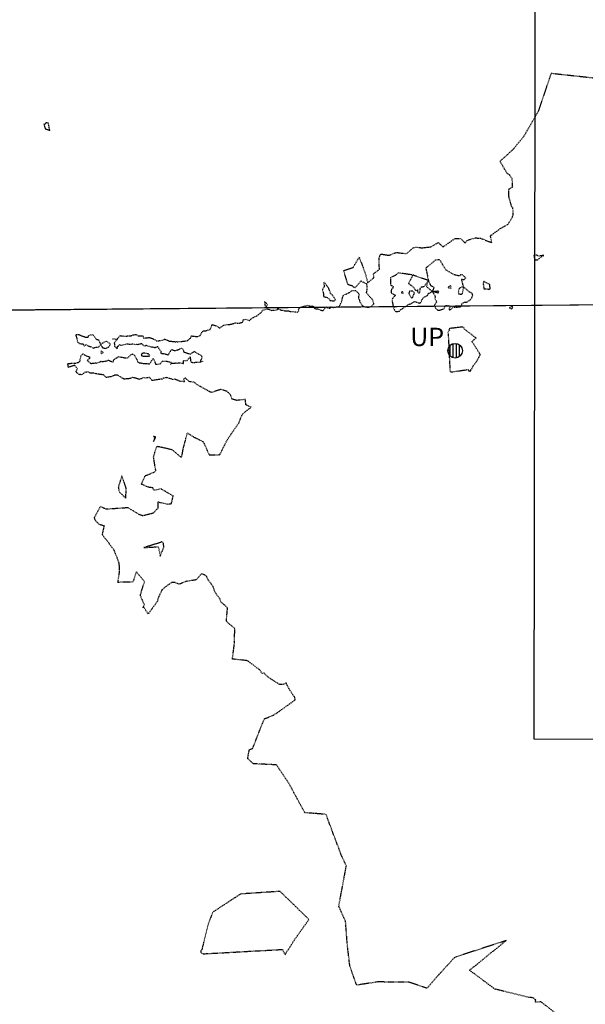
# Model space of a CAD drawing. Units: feet. Extents: x 2026946 to 2036683, y 13721141 to 13728098.
# Drawn here: x 2029485 to 2029609, y 13725339 to 13725554 of the extents above; entities that cross this region are included whole.
import ezdxf

# ---------------------------------------------------------------- set-up
doc = ezdxf.new("R2010")
doc.units = ezdxf.units.FT
doc.header["$MEASUREMENT"] = 0
doc.linetypes.add('HIDDEN2', pattern=[0.1875, 0.125, -0.0625])
doc.layers.add('C-ANNO-NPLT', color=202, linetype='Continuous', plot=False)
for name, color, linetype in [('C-PARCELS', 253, 'Continuous'), ('C-TOPO-EG1228500', 1, 'Continuous'), ('CE-TOPO-MAJR', 37, 'HIDDEN2'), ('CE-TOPO-MINR', 39, 'HIDDEN2'), ('VE-ELEC-PNTS', 2, 'Continuous'), ('VE-ELEC-PNTS-TXT', 2, 'Continuous'), ('VG-BNDY-LINE', 253, 'Continuous'), ('XREF', 7, 'Continuous')]:
    doc.layers.add(name, color=color, linetype=linetype)
doc.styles.add('SIMPLEX', font='simplex.shx')

# ---------------------------------------------------------------- blocks, each defined once
blk = doc.blocks.new('*U103')
at = {"layer": 'CE-TOPO-MAJR', "color": 37, "linetype": 'HIDDEN2', "lineweight": -3, "elevation": 1015}
blk.add_lwpolyline([(2029491.13, 13725531.19), (2029491, 13725530.86), (2029490.69, 13725530.86), (2029491, 13725529.88), (2029492, 13725529.51), (2029491.67, 13725531.06), (2029491.13, 13725531.19)], close=True, dxfattribs=at)
at = {"layer": 'CE-TOPO-MINR', "color": 39, "linetype": 'HIDDEN2', "lineweight": -3, "elevation": 1014}
for points in [[(2029506.62, 13725484.01), (2029507.24, 13725484.85), (2029508.62, 13725484.7), (2029508.87, 13725484.83), (2029509.17, 13725484.81), (2029509.66, 13725484.83), (2029510.13, 13725484.99), (2029510.75, 13725485.13), (2029511.16, 13725484.84), (2029511.81, 13725484.8), (2029512.21, 13725484.81), (2029512.43, 13725484.32), (2029513.61, 13725484.44), (2029514.13, 13725484.3), (2029514.92, 13725483.94), (2029515.24, 13725483.73), (2029515.6, 13725483.73), (2029516.76, 13725483.88), (2029516.94, 13725484.09), (2029517.2, 13725484.03), (2029517.99, 13725483.66), (2029518.18, 13725483.66), (2029519.28, 13725483.53), (2029519.46, 13725483.48), (2029519.56, 13725483.56), (2029519.82, 13725483.51), (2029520.65, 13725483.58), (2029521.5, 13725483.71), (2029521.87, 13725483.7), (2029522.15, 13725483.93), (2029522.33, 13725484.1), (2029522.59, 13725484.33), (2029522.86, 13725484.81), (2029523.11, 13725484.75), (2029523.86, 13725484.67), (2029524.27, 13725484.66), (2029524.72, 13725484.88), (2029524.94, 13725485.27), (2029525.2, 13725485.78), (2029525.37, 13725485.87), (2029525.72, 13725485.87), (2029526.86, 13725486.19), (2029527.33, 13725487.24), (2029528.41, 13725486.88), (2029528.95, 13725486.46), (2029529.63, 13725486.97), (2029529.86, 13725487.1), (2029530.05, 13725487.2), (2029531.04, 13725487.28), (2029531.38, 13725487.34), (2029532.38, 13725487.62), (2029532.62, 13725487.61), (2029532.82, 13725487.56), (2029533.14, 13725487.56), (2029533.79, 13725487.74), (2029533.95, 13725487.8), (2029534.12, 13725488.34), (2029534.49, 13725488.4), (2029535.43, 13725488.16), (2029535.59, 13725488.28), (2029535.66, 13725488.35), (2029536.19, 13725488.77), (2029536.9, 13725489.08), (2029536.96, 13725489.15), (2029537.07, 13725489.19), (2029537.9, 13725489.79), (2029538.32, 13725490.38), (2029538.56, 13725490.4), (2029539.32, 13725490.65), (2029539.73, 13725490.56), (2029540.26, 13725490.35), (2029541.53, 13725490.47), (2029541.63, 13725490.75), (2029542.12, 13725490.47), (2029542.55, 13725490.34), (2029542.69, 13725490.42), (2029543.15, 13725490.23), (2029543.87, 13725490.25), (2029544.34, 13725490.1), (2029544.86, 13725490.08), (2029545.52, 13725490), (2029545.89, 13725489.99), (2029546.18, 13725490.17), (2029546.07, 13725490.36), (2029546.36, 13725490.95), (2029547.4, 13725491.27), (2029548.06, 13725491.45), (2029548.29, 13725491.41), (2029548.72, 13725491.26), (2029549.29, 13725491.3), (2029549.58, 13725490.82), (2029549.67, 13725490.73), (2029549.76, 13725490.72), (2029550.25, 13725490.71), (2029550.97, 13725490.39), (2029551.49, 13725490.29), (2029551.84, 13725490.8), (2029552.09, 13725491.1), (2029552.41, 13725490.89), (2029553.03, 13725490.82), (2029553.09, 13725491.14), (2029553.63, 13725490.99), (2029554.38, 13725491.1), (2029555, 13725491.18), (2029555.15, 13725491.41), (2029555.5, 13725492.3), (2029555.81, 13725493.48), (2029555.9, 13725493.64), (2029556.63, 13725493.93), (2029557.42, 13725494.37), (2029557.56, 13725494.53), (2029557.63, 13725494.58), (2029557.98, 13725494.69), (2029558.5, 13725494.67), (2029559.21, 13725494.05), (2029559.3, 13725493.73), (2029559.2, 13725493.51), (2029559.15, 13725493.03), (2029559.35, 13725492.71), (2029559.38, 13725492.5), (2029559.36, 13725492.39), (2029559.61, 13725491.99), (2029560.03, 13725491.35), (2029560.09, 13725491.34), (2029560.2, 13725491.19), (2029561.57, 13725491), (2029562.06, 13725491.29), (2029562.5, 13725491.73), (2029562.52, 13725491.77), (2029562.53, 13725491.83), (2029562.38, 13725492.35), (2029562.15, 13725492.76), (2029561.81, 13725493.12), (2029561.58, 13725493.34), (2029561.38, 13725493.64), (2029560.9, 13725494.16), (2029561.1, 13725494.86), (2029561.01, 13725496.01), (2029560.93, 13725496.09), (2029559.7, 13725496.72), (2029558.48, 13725495.25), (2029558.02, 13725495.45), (2029557.94, 13725495.63), (2029556.9, 13725495.92), (2029555.94, 13725499.02), (2029558.01, 13725499.69), (2029559.32, 13725501.93), (2029560.63, 13725498.46), (2029561.17, 13725496.35), (2029562.54, 13725497.46), (2029562.43, 13725498.27), (2029563.73, 13725499.31), (2029563.64, 13725501.68), (2029563.95, 13725502.49), (2029564.11, 13725502.61), (2029565.78, 13725502.33), (2029567.45, 13725502.95), (2029569.67, 13725502.69), (2029571.12, 13725504), (2029571.85, 13725504.11), (2029572.95, 13725503.96), (2029574.94, 13725504.17), (2029576.54, 13725505.09), (2029577.6, 13725504.16), (2029580.23, 13725506.02), (2029581.36, 13725505.98), (2029582.36, 13725505.07), (2029583.04, 13725505.68), (2029584.58, 13725506.11), (2029585.67, 13725506.07), (2029587.35, 13725505.41), (2029588.19, 13725505.09), (2029587.98, 13725506.23), (2029587.89, 13725506.63), (2029588.21, 13725506.8), (2029590.18, 13725508.24), (2029591.74, 13725509.1), (2029592.63, 13725510.6), (2029592.87, 13725511.16), (2029592.79, 13725512.64), (2029592.54, 13725512.89), (2029591.94, 13725514.97), (2029591.89, 13725516.69), (2029592.74, 13725517.24), (2029592.62, 13725519.03), (2029592.06, 13725519.81), (2029591.56, 13725520.11), (2029589.98, 13725522.79), (2029592.88, 13725525.4), (2029595.25, 13725528.35), (2029598.41, 13725533.8), (2029601.16, 13725541.95), (2029610.99, 13725540.88)], [(2029571.02, 13725498.04), (2029567.86, 13725498.5), (2029567.26, 13725498), (2029566.11, 13725497.45), (2029566.17, 13725496.22), (2029566.16, 13725495.83), (2029566.48, 13725495.68), (2029566.77, 13725495.49), (2029566.6, 13725495.29), (2029566.62, 13725495.17), (2029566.34, 13725494.95), (2029566.27, 13725494.11), (2029567.19, 13725493.69), (2029566.96, 13725493.33), (2029566.62, 13725492.92), (2029566.55, 13725492.9), (2029566.5, 13725492.41), (2029566.71, 13725491.2), (2029566.95, 13725490.96), (2029566.83, 13725490.85), (2029567.03, 13725490.38), (2029567.3, 13725490.07), (2029568.12, 13725490.19), (2029568.4, 13725490.54), (2029568.66, 13725490.7), (2029569.32, 13725491.11), (2029569.48, 13725491.22), (2029569.55, 13725491.31), (2029570.12, 13725491.63), (2029570.28, 13725491.73), (2029570.48, 13725491.74), (2029571.46, 13725492.31), (2029572.26, 13725491.94), (2029572.39, 13725491.93), (2029572.71, 13725492.05), (2029573.24, 13725493.1), (2029574.21, 13725493.59), (2029574.36, 13725494), (2029575.26, 13725494.48), (2029575.92, 13725493.29), (2029575.78, 13725493.18), (2029575.76, 13725492.93), (2029576.25, 13725492.21), (2029575.68, 13725491.46), (2029576.02, 13725490.75), (2029576.33, 13725490.47), (2029576.41, 13725490.39), (2029576.44, 13725490.38), (2029576.6, 13725490.4), (2029576.91, 13725490.38), (2029577.89, 13725490.8), (2029578, 13725491.32), (2029578.44, 13725491.44), (2029579.26, 13725491.24), (2029578.9, 13725490.85), (2029578.88, 13725490.45), (2029579.31, 13725490.61), (2029579.76, 13725491.1), (2029580.11, 13725491.07), (2029580.46, 13725491.01), (2029580.67, 13725491.08), (2029581.44, 13725491.1), (2029581.7, 13725491.8), (2029581.97, 13725492), (2029582.25, 13725492.13), (2029582.68, 13725492.09), (2029583.02, 13725492.36), (2029583.48, 13725492.61), (2029583.87, 13725493.16), (2029584.03, 13725493.6), (2029583.95, 13725494.03), (2029583.3, 13725494.35), (2029582.07, 13725495.4), (2029581.61, 13725497.15), (2029582.16, 13725497.06), (2029582.56, 13725497.42), (2029581.76, 13725498.06), (2029581.39, 13725498.08), (2029581.13, 13725497.8), (2029580.01, 13725498.09), (2029578.16, 13725499.16), (2029577.04, 13725501.12), (2029576.71, 13725501.37), (2029575.92, 13725501.27), (2029575.06, 13725500.53), (2029573.82, 13725499.59), (2029574.39, 13725496.85), (2029574.87, 13725495.77), (2029575.62, 13725495.36), (2029575.26, 13725494.48), (2029576.54, 13725494.58), (2029576.57, 13725494.4), (2029576.51, 13725494.1), (2029575.26, 13725494.48), (2029574.38, 13725495.17), (2029573.99, 13725495.53), (2029574.39, 13725496.85), (2029571.02, 13725498.04), (2029570.06, 13725496.19), (2029570.21, 13725496.14), (2029570.46, 13725495.88), (2029570.63, 13725495.84), (2029571.28, 13725495.21), (2029571.64, 13725494.63), (2029572.07, 13725494.82), (2029572.01, 13725494.39), (2029572.33, 13725494.16), (2029572.56, 13725494.23), (2029572.53, 13725494.36), (2029572.63, 13725495.11), (2029572.84, 13725495.45), (2029573.46, 13725495.54), (2029574.39, 13725496.85)], [(2029524.76, 13725479.1), (2029525.17, 13725480.18), (2029524.88, 13725480.61), (2029524.47, 13725480.75), (2029523.42, 13725481.42), (2029522.6, 13725480.79), (2029522.01, 13725480.93), (2029521.26, 13725481.19), (2029521, 13725481.82), (2029520.73, 13725482.1), (2029520, 13725481.79), (2029519.77, 13725481.69), (2029519.5, 13725481.59), (2029519.1, 13725481.52), (2029518.54, 13725481.85), (2029518.21, 13725481.46), (2029517.74, 13725480.63), (2029516.64, 13725480.91), (2029516.26, 13725480.88), (2029516.21, 13725481.38), (2029515.47, 13725482.43), (2029515.02, 13725482.25), (2029514.89, 13725482.19), (2029514.15, 13725482.35), (2029513.56, 13725482.5), (2029512.98, 13725482.73), (2029512.59, 13725482.53), (2029512.01, 13725483.08), (2029511.11, 13725482.88), (2029510.89, 13725482.93), (2029510.66, 13725482.88), (2029509.95, 13725482.99), (2029509.79, 13725482.97), (2029509.4, 13725482.92), (2029508.77, 13725483.01), (2029507.55, 13725482.71), (2029507.33, 13725482.81), (2029507.13, 13725482.9), (2029506.91, 13725482.57), (2029506.59, 13725482.41), (2029506.67, 13725481.95), (2029506.17, 13725482.47), (2029506.12, 13725482.91), (2029506.07, 13725483.34), (2029506.62, 13725484.01), (2029505.55, 13725484.12)], [(2029606.21, 13725334.21), (2029598.91, 13725339.89), (2029597.69, 13725339.8), (2029597.76, 13725340.34), (2029597.18, 13725340.76), (2029596.14, 13725340.88), (2029588.87, 13725342.67), (2029583.37, 13725346.76), (2029591.31, 13725353.22), (2029580.12, 13725349.57), (2029576.93, 13725346.1), (2029574.04, 13725342.83), (2029570.1, 13725344.19), (2029563.29, 13725344.21), (2029558.78, 13725343.52), (2029557.3, 13725347.65), (2029556.75, 13725352.27), (2029556.37, 13725357.37), (2029554.89, 13725360.67), (2029556.53, 13725369.47), (2029555.43, 13725371.84), (2029552.1, 13725380.68), (2029549.45, 13725380.89), (2029547.5, 13725381.03), (2029543.95, 13725387.55), (2029541.33, 13725391.45), (2029536.25, 13725391.7), (2029535.07, 13725392.84), (2029535.42, 13725394.78), (2029536.14, 13725395.04), (2029538.55, 13725401.19), (2029538.74, 13725401.51), (2029540.37, 13725402.12), (2029541.57, 13725402.82), (2029542.16, 13725403.27), (2029545.41, 13725405.61), (2029545.3, 13725406.25), (2029544.97, 13725406.55), (2029543.98, 13725408.13), (2029543.41, 13725409.3), (2029542.87, 13725408.97), (2029542.04, 13725408.92), (2029539.44, 13725410.59), (2029538.59, 13725411.46), (2029538.2, 13725411.31), (2029537.69, 13725412.12), (2029535.02, 13725414.11), (2029531.73, 13725414.48), (2029532.2, 13725418.03), (2029532.23, 13725420.68), (2029532.29, 13725420.8), (2029532.18, 13725421.21), (2029530.74, 13725422.36), (2029530.41, 13725422.74), (2029530.68, 13725425.64), (2029529.46, 13725426.71), (2029529.2, 13725426.9), (2029529.04, 13725427.53), (2029527.97, 13725428.99), (2029527.49, 13725430.32), (2029526.5, 13725431.61), (2029526.05, 13725432.59), (2029525.02, 13725433.03), (2029523.83, 13725431.7), (2029521.81, 13725431.41), (2029520.14, 13725430.76), (2029519.25, 13725431.11), (2029518.59, 13725431.17), (2029517.08, 13725430.16), (2029516.4, 13725429.51), (2029515.61, 13725427.86), (2029515.36, 13725426.98), (2029513.39, 13725424.27), (2029512.45, 13725425.77), (2029512.25, 13725425.73), (2029512.58, 13725426.26), (2029511.7, 13725428.3), (2029511.94, 13725429.18), (2029512.59, 13725431.33), (2029510.82, 13725433.46), (2029510.09, 13725431.25), (2029506.82, 13725431.16), (2029507.18, 13725433.58), (2029507.1, 13725435.3), (2029506.03, 13725438.1), (2029504.87, 13725439.64), (2029504.48, 13725440.23), (2029504.12, 13725440.6), (2029503.42, 13725441.52), (2029503.86, 13725443.43), (2029502.79, 13725443.71), (2029501.86, 13725444.71), (2029501.7, 13725445.3), (2029503, 13725447.67), (2029504.28, 13725447.14), (2029507.72, 13725447.37), (2029508.91, 13725447.46), (2029511.39, 13725445.99), (2029512.08, 13725445.73), (2029512.21, 13725445.69), (2029512.44, 13725445.76), (2029514.53, 13725446.29), (2029515.58, 13725447.38), (2029515.53, 13725448.68), (2029517.66, 13725448.18), (2029518.45, 13725448.32), (2029518.85, 13725449.98), (2029516.19, 13725451.48), (2029514.66, 13725451.19), (2029514.41, 13725451.74), (2029513.46, 13725451.86), (2029511.93, 13725452.5), (2029512.71, 13725454.34), (2029514.88, 13725455.21), (2029515.08, 13725455.52), (2029515.06, 13725455.57), (2029514.97, 13725455.84), (2029514.57, 13725458.48), (2029515.29, 13725460.78), (2029515.93, 13725460.69), (2029518.54, 13725460.08), (2029520.24, 13725458.61), (2029520.51, 13725458.51), (2029520.65, 13725458.48), (2029520.81, 13725458.92), (2029521.02, 13725460.25), (2029521.54, 13725462.15), (2029521.58, 13725462.44), (2029521.92, 13725463.67), (2029523.37, 13725462.76), (2029524.1, 13725462.41), (2029525.38, 13725461.77), (2029526.66, 13725458.94), (2029527.94, 13725458.89), (2029528.99, 13725458.96), (2029530.65, 13725462.26), (2029531.49, 13725463.45), (2029531.8, 13725463.99), (2029533.14, 13725465.83), (2029533.9, 13725467.79), (2029535.82, 13725469.28), (2029534.66, 13725469.8), (2029534.55, 13725470.97), (2029532.69, 13725470.75), (2029531.58, 13725471.07), (2029531.39, 13725471.84), (2029530.92, 13725472.37), (2029530.58, 13725472.71), (2029529.27, 13725473.16), (2029527.24, 13725472.5), (2029526.94, 13725472.55), (2029524.09, 13725474.14), (2029523.37, 13725474.74), (2029522.45, 13725474.8), (2029521.53, 13725475.58), (2029521.39, 13725475.56), (2029521.39, 13725475.53), (2029521.09, 13725475.41), (2029521.33, 13725474.78), (2029520.17, 13725474.93), (2029519.91, 13725475.1), (2029519.22, 13725475.38), (2029518.71, 13725475.32), (2029518.45, 13725475.43), (2029517.97, 13725475.53), (2029517.75, 13725475.66), (2029517.36, 13725475.72), (2029517.13, 13725475.67), (2029516.7, 13725475.6), (2029516.44, 13725475.41), (2029516.18, 13725475.37), (2029515.8, 13725475.31), (2029514.42, 13725475.1), (2029514.39, 13725475.06), (2029514.28, 13725475.07), (2029514.16, 13725475.11), (2029514.11, 13725475.23), (2029513.65, 13725475.73), (2029513.29, 13725475.69), (2029512.83, 13725475.6), (2029512.39, 13725475.72), (2029511.57, 13725475.31), (2029510.54, 13725475.63), (2029510.39, 13725475.67), (2029509.9, 13725475.74), (2029509.57, 13725475.56), (2029509.49, 13725475.5), (2029508.83, 13725475.46), (2029508.23, 13725475.35), (2029508.07, 13725475.42), (2029507.94, 13725475.5), (2029506.85, 13725476.21), (2029506.17, 13725476.28), (2029505.48, 13725475.94), (2029504.35, 13725475.75), (2029504.15, 13725475.75), (2029503.78, 13725476.24), (2029503.7, 13725476.31), (2029503.59, 13725476.32), (2029502.06, 13725476.53), (2029501.81, 13725476.6), (2029501.58, 13725476.65), (2029500.65, 13725476.73), (2029500.35, 13725477.05), (2029499.83, 13725476.82), (2029499.66, 13725476.89), (2029498.98, 13725476.39), (2029498.78, 13725476.33), (2029498.53, 13725476.39), (2029498.49, 13725476.3), (2029497.98, 13725476.72), (2029497.82, 13725476.82), (2029497.7, 13725477.01), (2029497.99, 13725477.61), (2029497.4, 13725478.39), (2029496.04, 13725477.93), (2029495.91, 13725478.8), (2029497.41, 13725478.86), (2029497.56, 13725478.85), (2029497.94, 13725478.98), (2029498.41, 13725479.08), (2029498.46, 13725479.2), (2029498.64, 13725479.31), (2029498.53, 13725479.42), (2029498.79, 13725480.49), (2029499.23, 13725480.87), (2029500, 13725480.4), (2029500.64, 13725480.25), (2029500.74, 13725480.12), (2029500.71, 13725479.93), (2029500.13, 13725479.45), (2029500.94, 13725478.78), (2029501.42, 13725478.88), (2029502.1, 13725478.92), (2029502.21, 13725478.84), (2029503.17, 13725479.27), (2029503.45, 13725479.2), (2029504.48, 13725479.4), (2029504.63, 13725479.53), (2029504.77, 13725479.48), (2029505.81, 13725479.1), (2029505.91, 13725479.59), (2029506.57, 13725480.06), (2029506.77, 13725480.13), (2029506.92, 13725480.3), (2029508.43, 13725480.02), (2029508.99, 13725480.04), (2029509.44, 13725480.51), (2029509.82, 13725480.78), (2029509.88, 13725480.87), (2029509.96, 13725480.85), (2029510.04, 13725480.79), (2029510.37, 13725480.66), (2029510.78, 13725479.9), (2029511, 13725479.54), (2029511.06, 13725479.18), (2029511.46, 13725478.94), (2029511.74, 13725478.94), (2029512.6, 13725478.76), (2029512.83, 13725478.77), (2029513.1, 13725478.77), (2029513.7, 13725478.72), (2029514.51, 13725479.89), (2029514.83, 13725479.13), (2029515.02, 13725478.62), (2029516.02, 13725478.71), (2029516.49, 13725479.27), (2029516.93, 13725479.31), (2029517.4, 13725479.3), (2029518.23, 13725479.12), (2029518.47, 13725478.84), (2029519.58, 13725478.91), (2029519.71, 13725478.89), (2029520.33, 13725478.93), (2029521.11, 13725478.79), (2029521.05, 13725479.46), (2029521.85, 13725479.46), (2029522.54, 13725480.25), (2029522.61, 13725479.41), (2029522.72, 13725479.11), (2029523.01, 13725479.04), (2029523.4, 13725478.99), (2029523.72, 13725479.05), (2029524.76, 13725479.1), (2029525.45, 13725479.31)], [(2029518.27, 13725478.56), (2029518.47, 13725478.84)]]:
    blk.add_lwpolyline(points, dxfattribs=at)
for points in [[(2029597.31, 13725502.31), (2029597.5, 13725501.56), (2029597.71, 13725501.31), (2029598.17, 13725501.37), (2029599.5, 13725502.31), (2029598.35, 13725502.14), (2029597.94, 13725502.39), (2029597.31, 13725502.31)], [(2029552.86, 13725492.81), (2029552.95, 13725492.53), (2029553.91, 13725492.39), (2029554.18, 13725492.66), (2029553.56, 13725493.58), (2029553.44, 13725493.71), (2029553.07, 13725494.06), (2029552.82, 13725494.88), (2029552.72, 13725494.97), (2029552.75, 13725495.13), (2029551.63, 13725496.52), (2029551.7, 13725495.43), (2029551.31, 13725494.91), (2029551.41, 13725494.54), (2029551.54, 13725494), (2029551.58, 13725493.37), (2029552.23, 13725493.2), (2029552.86, 13725492.81)], [(2029578.81, 13725495.47), (2029578.7, 13725495.41), (2029578.74, 13725495.25), (2029579.27, 13725495.17), (2029579.35, 13725495.39), (2029579.19, 13725495.71), (2029578.81, 13725495.47)], [(2029581.08, 13725495.14), (2029580.87, 13725493.99), (2029581.48, 13725493.86), (2029581.8, 13725493.99), (2029582.07, 13725495.4), (2029581.43, 13725495.36), (2029581.36, 13725495.28), (2029581.08, 13725495.14)], [(2029587.73, 13725495.95), (2029587.1, 13725496.29), (2029586.43, 13725496.63), (2029586.28, 13725496.03), (2029586.36, 13725495.92), (2029586.48, 13725495), (2029587.34, 13725495.01), (2029587.49, 13725494.9), (2029587.85, 13725495.04), (2029587.73, 13725495.95)], [(2029568.75, 13725494.12), (2029568.89, 13725494.06), (2029568.85, 13725494.35), (2029568.63, 13725494.42), (2029568.51, 13725494.18), (2029568.75, 13725494.12)], [(2029571.38, 13725494.16), (2029570.98, 13725494.5), (2029570.38, 13725494.56), (2029570.31, 13725494.58), (2029570.11, 13725494.06), (2029570.65, 13725493.11), (2029570.92, 13725493.12), (2029571.38, 13725494.16)], [(2029539.12, 13725491.89), (2029538.75, 13725492.23), (2029538.83, 13725491.32), (2029539.16, 13725491.2), (2029539.34, 13725491.53), (2029539.12, 13725491.89)], [(2029592.07, 13725490.95), (2029592.1, 13725490.86), (2029592.53, 13725490.66), (2029592.73, 13725490.89), (2029592.74, 13725491.11), (2029592.6, 13725491.25), (2029592.07, 13725490.95)], [(2029585.67, 13725480.76), (2029585.55, 13725480.98), (2029583.87, 13725483.57), (2029584.77, 13725484.34), (2029582.45, 13725486.1), (2029582.25, 13725486.24), (2029582.21, 13725486.44), (2029582.03, 13725486.65), (2029581.73, 13725486.71), (2029580.88, 13725486.62), (2029579.59, 13725486.45), (2029579.41, 13725486.47), (2029579.04, 13725486.37), (2029578.83, 13725486.26), (2029579.05, 13725486.13), (2029578.65, 13725485.63), (2029578.72, 13725484.85), (2029579.08, 13725477.21), (2029579.27, 13725477), (2029579.35, 13725476.96), (2029579.45, 13725476.95), (2029579.58, 13725476.95), (2029579.6, 13725476.98), (2029583.07, 13725477.48), (2029583.06, 13725477.26), (2029583.39, 13725477.11), (2029583.6, 13725477.22), (2029583.59, 13725477.4), (2029583.94, 13725477.77), (2029584.1, 13725478.19), (2029584.87, 13725479.21), (2029585.24, 13725479.83), (2029585.57, 13725480.54), (2029585.68, 13725480.7), (2029585.67, 13725480.76)], [(2029500.34, 13725484.78), (2029500.25, 13725484.43), (2029499.73, 13725484.47), (2029499.37, 13725484.62), (2029498.66, 13725484.87), (2029498.35, 13725485.02), (2029497.84, 13725485.03), (2029497.69, 13725485.01), (2029497.63, 13725484.95), (2029497.87, 13725484.18), (2029498.05, 13725483.42), (2029498.27, 13725483.26), (2029498.45, 13725483.12), (2029499.26, 13725483.07), (2029499.46, 13725482.59), (2029499.75, 13725482.78), (2029499.81, 13725482.91), (2029500.34, 13725482.62), (2029501.19, 13725482.3), (2029501.53, 13725482.12), (2029501.66, 13725482.19), (2029502.13, 13725482.37), (2029502.58, 13725482.34), (2029503.1, 13725482.94), (2029502.64, 13725483.87), (2029502.25, 13725483.95), (2029502.12, 13725484.04), (2029502.02, 13725484.24), (2029501.29, 13725485.1), (2029500.34, 13725484.78)], [(2029503.8, 13725483.44), (2029503.1, 13725482.94), (2029503.41, 13725482.25), (2029504.21, 13725482.06), (2029504.84, 13725482.43), (2029505.21, 13725483.02), (2029504.9, 13725483.24), (2029504.35, 13725483.62), (2029503.8, 13725483.44)], [(2029503.34, 13725480.93), (2029503.62, 13725481.21), (2029503.17, 13725481.57), (2029503.08, 13725481.13), (2029503.2, 13725480.98), (2029503.34, 13725480.93)], [(2029513.77, 13725480.44), (2029513.51, 13725480.85), (2029512.91, 13725480.96), (2029512.51, 13725481.07), (2029512.03, 13725480.96), (2029511.86, 13725480.52), (2029512.18, 13725480.45), (2029512.45, 13725480.38), (2029512.74, 13725480.35), (2029513.04, 13725480.35), (2029513.77, 13725480.44)], [(2029515.04, 13725462.75), (2029514.84, 13725462.85), (2029514.55, 13725462.91), (2029514.8, 13725462.59), (2029514.56, 13725461.83), (2029514.99, 13725462.58), (2029515.04, 13725462.75)], [(2029507.06, 13725450.9), (2029508.53, 13725449.47), (2029508.62, 13725451.62), (2029507.66, 13725454.37), (2029506.89, 13725451.85), (2029507.06, 13725450.9)], [(2029516.3, 13725439.99), (2029516.19, 13725439.88), (2029512.48, 13725438.72), (2029515.6, 13725438.93), (2029516.03, 13725436.86), (2029516.79, 13725438.83), (2029516.75, 13725439.61), (2029516.62, 13725439.94), (2029516.3, 13725439.99)], [(2029542.6, 13725351.29), (2029543.21, 13725350.11), (2029543.68, 13725350.95), (2029544.04, 13725351.42), (2029545.14, 13725353.26), (2029548.39, 13725357.81), (2029542.11, 13725363.92), (2029533.5, 13725363.35), (2029527.46, 13725359.41), (2029526.52, 13725357.03), (2029525.05, 13725351.21), (2029524.83, 13725350.96), (2029524.83, 13725350.69), (2029525.07, 13725350.49), (2029525.37, 13725350.34), (2029542.6, 13725351.29)]]:
    blk.add_lwpolyline(points, close=True, dxfattribs=at)
blk = doc.blocks.new('MP1228500_1')
at = {"layer": 'C-PARCELS'}
blk.add_lwpolyline([(2027578.86, 13724377.12), (2028762.13, 13725483.76), (2030767.78, 13725502.18)], dxfattribs=at)
at = {"layer": 'VE-ELEC-PNTS'}
for p, q in [((2029579.12, 13725480.48), (2029579.12, 13725482.67)), ((2029579.79, 13725480.05), (2029579.79, 13725483.09)), ((2029580.47, 13725483.12), (2029580.47, 13725480.02)), ((2029581.14, 13725480.31), (2029581.14, 13725482.83))]:
    blk.add_line(p, q, dxfattribs=at)
blk.add_circle((2029580.21, 13725481.57), 1.6, dxfattribs=at)
at = {"layer": 'VG-BNDY-LINE'}
blk.add_lwpolyline([(2030767.78, 13725502.18), (2028762.13, 13725483.76), (2027578.86, 13724377.12), (2027571.51, 13721698.4), (2029562.97, 13721768.68), (2030018.7, 13722926.65), (2030874.49, 13725092.94), (2030919.38, 13725217.32), (2030982.67, 13725450.58), (2030991.49, 13725503.48), (2030767.78, 13725502.18)], dxfattribs=at)
at = {"layer": 'VE-ELEC-PNTS-TXT', "insert": (2029577.82, 13725484.05), "char_height": 4, "attachment_point": 6, "style": 'SIMPLEX'}
blk.add_mtext('UP', dxfattribs=at)

msp = doc.modelspace()

# ---------------------------------------------------------------- linework, layer by layer
at = {"layer": 'C-ANNO-NPLT'}
msp.add_lwpolyline([(2029597.44, 13725397.08), (2029599.02, 13726445.17), (2029805.06, 13726444.86), (2029803.47, 13725396.77)], close=True, dxfattribs=at)

# ---------------------------------------------------------------- block references
at = {"layer": 'C-TOPO-EG1228500', "color": 1, "linetype": 'Continuous', "lineweight": -3}
msp.add_blockref('*U103', (0, 0), dxfattribs=at)

# ---------------------------------------------------------------- next in the draw order: block references
at = {"layer": 'XREF'}
msp.add_blockref('MP1228500_1', (0, 0), dxfattribs=at)

doc.saveas('drawing.dxf')
